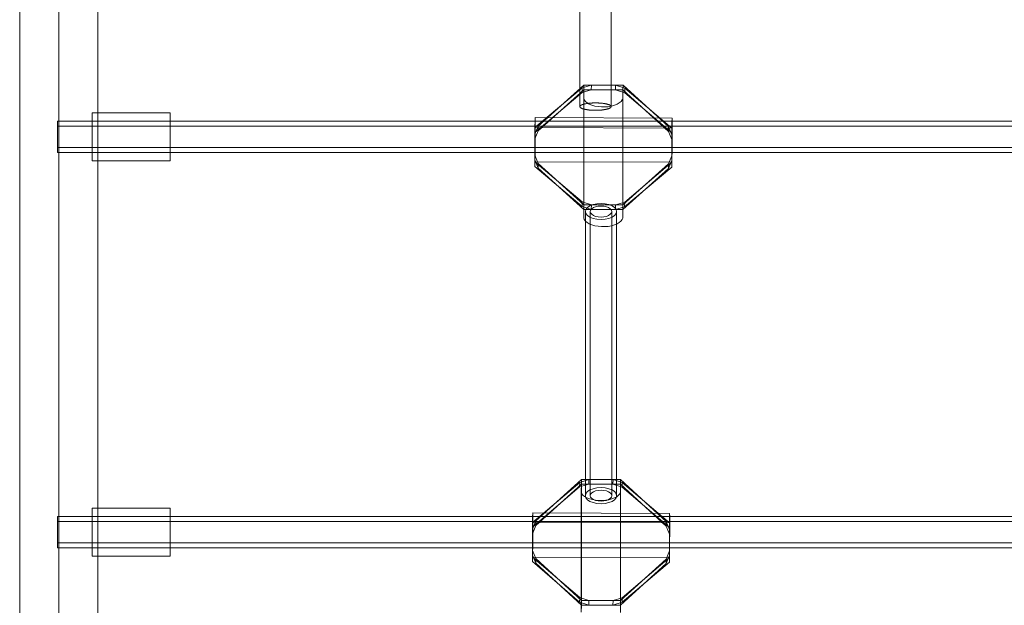
# Model space of a CAD drawing. Units: millimetres. Extents: x 777365 to 785114, y 57428 to 65584.
# Drawn here: x 781287 to 781791, y 63186 to 63485 of the extents above; entities that cross this region are included whole.
import ezdxf

# ---------------------------------------------------------------- set-up
doc = ezdxf.new("R2010")
doc.units = ezdxf.units.MM
doc.header["$MEASUREMENT"] = 0
doc.layers.add('ZESTAW_Nr_pióra__7', color=7, linetype='Continuous', lineweight=18)

msp = doc.modelspace()

# ---------------------------------------------------------------- linework, layer by layer
at = {"layer": 'ZESTAW_Nr_pióra__7', "linetype": 'Continuous'}
for p, q in [((781287.47, 63494.89), (781287.47, 63457.97)), ((781307.47, 63494.89), (781307.47, 63457.97)), ((781327.47, 63494.89), (781327.47, 63457.97)), ((781573.9, 63491.52), (781573.9, 63479.04)), ((781589.9, 63491.52), (781589.9, 63479.04)), ((781573.9, 63479.04), (781573.9, 63466.42)), ((781589.9, 63479.04), (781589.9, 63466.42)), ((781573.9, 63466.42), (781573.9, 63453.67)), ((781589.9, 63466.42), (781589.9, 63453.67)), ((781287.47, 63457.97), (781287.47, 63420.18)), ((781307.47, 63457.97), (781307.47, 63420.18)), ((781327.47, 63457.97), (781327.47, 63420.18)), ((781550.95, 63430.06), (781575.07, 63450.38)), ((781552.62, 63430.83), (781575.95, 63451.83)), ((781573.9, 63453.67), (781573.9, 63440.87)), ((781575.03, 63447.95), (781575.07, 63450.38)), ((781575.07, 63450.38), (781579.79, 63451.82)), ((781575.95, 63451.83), (781575.92, 63449.41)), ((781575.95, 63451.83), (781595.95, 63451.76)), ((781579.75, 63449.4), (781579.79, 63451.82)), ((781589.9, 63440.87), (781589.9, 63453.67)), ((781592.08, 63449.35), (781592.11, 63451.78)), ((781592.11, 63451.78), (781596.83, 63450.3)), ((781595.95, 63451.76), (781595.92, 63449.34)), ((781595.95, 63451.76), (781619.27, 63430.59)), ((781596.8, 63447.87), (781596.83, 63450.3)), ((781596.83, 63450.3), (781620.95, 63429.81)), ((781550.91, 63427.64), (781575.03, 63447.95)), ((781552.58, 63428.4), (781575.92, 63449.41)), ((781575.03, 63447.95), (781579.75, 63449.4)), ((781575.84, 63384.31), (781575.85, 63445.11)), ((781575.85, 63445.11), (781575.86, 63445.53)), ((781576.14, 63444.27), (781575.85, 63445.11)), ((781575.86, 63445.53), (781575.92, 63449.41)), ((781575.91, 63388.19), (781575.92, 63449.41)), ((781575.92, 63449.41), (781595.92, 63449.34)), ((781592.08, 63449.35), (781596.8, 63447.87)), ((781595.85, 63445.03), (781595.54, 63444.2)), ((781595.86, 63445.46), (781595.85, 63445.03)), ((781595.92, 63449.34), (781595.86, 63445.46)), ((781595.9, 63388.12), (781595.92, 63449.34)), ((781595.92, 63449.34), (781619.24, 63428.16)), ((781596.8, 63447.87), (781620.91, 63427.38)), ((781573.9, 63440.81), (781573.91, 63440.87)), ((781573.91, 63440.75), (781573.9, 63440.81)), ((781573.91, 63440.87), (781573.92, 63440.93)), ((781573.92, 63440.69), (781573.91, 63440.75)), ((781573.92, 63440.93), (781573.94, 63440.99)), ((781573.94, 63440.63), (781573.92, 63440.69)), ((781573.94, 63440.99), (781573.97, 63441.05)), ((781573.97, 63440.57), (781573.94, 63440.63)), ((781573.97, 63441.05), (781574, 63441.11)), ((781574, 63440.51), (781573.97, 63440.57)), ((781574, 63441.11), (781574.04, 63441.16)), ((781574.04, 63440.45), (781574, 63440.51)), ((781574.04, 63441.16), (781574.09, 63441.22)), ((781574.09, 63440.4), (781574.04, 63440.45)), ((781574.09, 63441.22), (781574.15, 63441.28)), ((781574.15, 63440.34), (781574.09, 63440.4)), ((781574.15, 63441.28), (781574.22, 63441.34)), ((781574.22, 63440.28), (781574.15, 63440.34)), ((781574.22, 63441.34), (781574.29, 63441.39)), ((781574.29, 63440.22), (781574.22, 63440.28)), ((781574.29, 63441.39), (781574.38, 63441.45)), ((781574.38, 63440.17), (781574.29, 63440.22)), ((781574.38, 63441.45), (781574.46, 63441.51)), ((781574.46, 63440.11), (781574.38, 63440.17)), ((781574.46, 63441.51), (781574.56, 63441.56)), ((781574.56, 63440.06), (781574.46, 63440.11)), ((781574.56, 63441.56), (781574.66, 63441.61)), ((781574.66, 63440), (781574.56, 63440.06)), ((781574.66, 63441.61), (781574.77, 63441.67)), ((781574.77, 63439.95), (781574.66, 63440)), ((781574.77, 63441.67), (781574.89, 63441.72)), ((781574.89, 63439.9), (781574.77, 63439.95)), ((781574.89, 63441.72), (781575.02, 63441.77)), ((781575.02, 63439.85), (781574.89, 63439.9)), ((781575.02, 63441.77), (781575.15, 63441.82)), ((781575.15, 63439.8), (781575.02, 63439.85)), ((781575.15, 63441.82), (781575.29, 63441.87)), ((781575.29, 63439.75), (781575.15, 63439.8)), ((781575.29, 63441.87), (781575.43, 63441.92)), ((781575.43, 63439.7), (781575.29, 63439.75)), ((781575.43, 63441.92), (781575.58, 63441.97)), ((781575.58, 63439.65), (781575.43, 63439.7)), ((781575.58, 63441.97), (781575.74, 63442.01)), ((781575.74, 63439.6), (781575.58, 63439.65)), ((781575.74, 63442.01), (781575.9, 63442.06)), ((781575.9, 63439.56), (781575.74, 63439.6)), ((781575.9, 63442.06), (781576.07, 63442.1)), ((781576.07, 63439.51), (781575.9, 63439.56)), ((781576.07, 63442.1), (781576.25, 63442.15)), ((781576.25, 63439.47), (781576.07, 63439.51)), ((781576.73, 63443.47), (781576.14, 63444.27)), ((781576.25, 63442.15), (781576.43, 63442.19)), ((781576.43, 63442.19), (781576.61, 63442.23)), ((781576.61, 63442.23), (781576.8, 63442.27)), ((781577.59, 63442.73), (781576.73, 63443.47)), ((781576.8, 63442.27), (781577, 63442.3)), ((781577, 63442.3), (781577.2, 63442.34)), ((781577.2, 63442.34), (781577.41, 63442.37)), ((781577.41, 63442.37), (781577.62, 63442.41)), ((781578.71, 63442.08), (781577.59, 63442.73)), ((781577.62, 63442.41), (781577.83, 63442.44)), ((781577.83, 63442.44), (781578.05, 63442.47)), ((781578.05, 63442.47), (781578.27, 63442.49)), ((781578.27, 63442.49), (781578.5, 63442.52)), ((781578.5, 63442.52), (781578.72, 63442.54)), ((781580.04, 63441.53), (781578.71, 63442.08)), ((781578.72, 63442.54), (781578.96, 63442.57)), ((781578.96, 63442.57), (781579.19, 63442.59)), ((781579.19, 63442.59), (781579.43, 63442.61)), ((781579.43, 63442.61), (781579.67, 63442.63)), ((781579.67, 63442.63), (781579.91, 63442.64)), ((781579.91, 63442.64), (781580.16, 63442.65)), ((781581.55, 63441.1), (781580.04, 63441.53)), ((781580.16, 63442.65), (781580.4, 63442.67)), ((781580.4, 63442.67), (781580.65, 63442.68)), ((781580.65, 63442.68), (781580.9, 63442.69)), ((781580.9, 63442.69), (781581.15, 63442.69)), ((781581.15, 63442.69), (781581.4, 63442.7)), ((781581.4, 63442.7), (781581.65, 63442.7)), ((781583.19, 63440.8), (781581.55, 63441.1)), ((781581.65, 63442.7), (781581.9, 63442.7)), ((781581.9, 63442.7), (781582.15, 63442.7)), ((781582.15, 63442.7), (781582.4, 63442.7)), ((781582.4, 63442.7), (781582.65, 63442.69)), ((781582.65, 63442.69), (781582.9, 63442.69)), ((781582.9, 63442.69), (781583.15, 63442.68)), ((781583.15, 63442.68), (781583.4, 63442.67)), ((781584.91, 63440.65), (781583.19, 63440.8)), ((781583.4, 63442.67), (781583.65, 63442.65)), ((781583.65, 63442.65), (781583.89, 63442.64)), ((781583.89, 63442.64), (781584.13, 63442.63)), ((781584.13, 63442.63), (781584.37, 63442.61)), ((781584.37, 63442.61), (781584.61, 63442.59)), ((781584.61, 63442.59), (781584.85, 63442.57)), ((781584.85, 63442.57), (781585.08, 63442.54)), ((781586.66, 63440.64), (781584.91, 63440.65)), ((781585.08, 63442.54), (781585.31, 63442.52)), ((781585.31, 63442.52), (781585.53, 63442.49)), ((781585.53, 63442.49), (781585.76, 63442.47)), ((781585.76, 63442.47), (781585.97, 63442.44)), ((781585.97, 63442.44), (781586.19, 63442.41)), ((781586.19, 63442.41), (781586.4, 63442.37)), ((781586.4, 63442.37), (781586.6, 63442.34)), ((781586.6, 63442.34), (781586.81, 63442.3)), ((781588.39, 63440.78), (781586.66, 63440.64)), ((781586.81, 63442.3), (781587, 63442.27)), ((781587, 63442.27), (781587.19, 63442.23)), ((781587.19, 63442.23), (781587.38, 63442.19)), ((781587.38, 63442.19), (781587.56, 63442.15)), ((781587.56, 63442.15), (781587.73, 63442.1)), ((781587.73, 63439.51), (781587.56, 63439.47)), ((781587.73, 63442.1), (781587.9, 63442.06)), ((781587.9, 63439.56), (781587.73, 63439.51)), ((781587.9, 63442.06), (781588.07, 63442.01)), ((781588.07, 63439.6), (781587.9, 63439.56)), ((781588.07, 63442.01), (781588.22, 63441.97)), ((781588.22, 63439.65), (781588.07, 63439.6)), ((781588.22, 63441.97), (781588.37, 63441.92)), ((781588.37, 63439.7), (781588.22, 63439.65)), ((781588.37, 63441.92), (781588.52, 63441.87)), ((781588.52, 63439.75), (781588.37, 63439.7)), ((781590.04, 63441.07), (781588.39, 63440.78)), ((781588.52, 63441.87), (781588.66, 63441.82)), ((781588.66, 63439.8), (781588.52, 63439.75)), ((781588.66, 63441.82), (781588.79, 63441.77)), ((781588.79, 63439.85), (781588.66, 63439.8)), ((781588.79, 63441.77), (781588.91, 63441.72)), ((781588.91, 63439.9), (781588.79, 63439.85)), ((781588.91, 63441.72), (781589.03, 63441.67)), ((781589.03, 63439.95), (781588.91, 63439.9)), ((781589.03, 63441.67), (781589.14, 63441.61)), ((781589.14, 63440), (781589.03, 63439.95)), ((781589.14, 63441.61), (781589.24, 63441.56)), ((781589.24, 63440.06), (781589.14, 63440)), ((781589.24, 63441.56), (781589.34, 63441.51)), ((781589.34, 63440.11), (781589.24, 63440.06)), ((781589.34, 63441.51), (781589.43, 63441.45)), ((781589.43, 63440.17), (781589.34, 63440.11)), ((781589.43, 63441.45), (781589.51, 63441.39)), ((781589.51, 63440.22), (781589.43, 63440.17)), ((781589.51, 63441.39), (781589.58, 63441.34)), ((781589.58, 63440.28), (781589.51, 63440.22)), ((781589.58, 63441.34), (781589.65, 63441.28)), ((781589.65, 63440.34), (781589.58, 63440.28)), ((781589.65, 63441.28), (781589.71, 63441.22)), ((781589.71, 63440.4), (781589.65, 63440.34)), ((781589.71, 63441.22), (781589.76, 63441.16)), ((781589.76, 63440.45), (781589.71, 63440.4)), ((781589.76, 63441.16), (781589.8, 63441.11)), ((781589.8, 63440.51), (781589.76, 63440.45)), ((781589.8, 63441.11), (781589.84, 63441.05)), ((781589.84, 63440.57), (781589.8, 63440.51)), ((781589.84, 63441.05), (781589.87, 63440.99)), ((781589.87, 63440.63), (781589.84, 63440.57)), ((781589.87, 63440.99), (781589.89, 63440.93)), ((781589.89, 63440.69), (781589.87, 63440.63)), ((781589.89, 63440.93), (781589.9, 63440.87)), ((781589.9, 63440.75), (781589.89, 63440.69)), ((781589.9, 63440.87), (781589.9, 63440.81)), ((781589.9, 63440.81), (781589.9, 63440.75)), ((781591.56, 63441.49), (781590.04, 63441.07)), ((781592.91, 63442.03), (781591.56, 63441.49)), ((781594.04, 63442.67), (781592.91, 63442.03)), ((781594.93, 63443.4), (781594.04, 63442.67)), ((781595.54, 63444.2), (781594.93, 63443.4)), ((781324.44, 63437.42), (781324.44, 63437.61)), ((781364.44, 63437.61), (781324.44, 63437.61)), ((781324.44, 63436.87), (781324.44, 63437.42)), ((781324.44, 63435.96), (781324.44, 63436.87)), ((781324.44, 63434.74), (781324.44, 63435.96)), ((781324.44, 63433.23), (781324.44, 63434.74)), ((781364.44, 63437.42), (781364.44, 63437.61)), ((781364.44, 63436.87), (781364.44, 63437.42)), ((781364.44, 63435.96), (781364.44, 63436.87)), ((781364.44, 63434.74), (781364.44, 63435.96)), ((781364.44, 63433.23), (781364.44, 63434.74)), ((781551.02, 63434.93), (781551.01, 63434.36)), ((781551.04, 63435.21), (781551.02, 63434.93)), ((781551.05, 63435.18), (781551.04, 63435.21)), ((781551.04, 63435.21), (781621.03, 63434.96)), ((781551.06, 63434.84), (781551.05, 63435.18)), ((781551.06, 63434.22), (781551.06, 63434.84)), ((781576.43, 63439.43), (781576.25, 63439.47)), ((781576.61, 63439.39), (781576.43, 63439.43)), ((781576.8, 63439.35), (781576.61, 63439.39)), ((781577, 63439.31), (781576.8, 63439.35)), ((781577.2, 63439.28), (781577, 63439.31)), ((781577.41, 63439.25), (781577.2, 63439.28)), ((781577.62, 63439.21), (781577.41, 63439.25)), ((781577.83, 63439.18), (781577.62, 63439.21)), ((781578.05, 63439.15), (781577.83, 63439.18)), ((781578.27, 63439.12), (781578.05, 63439.15)), ((781578.5, 63439.1), (781578.27, 63439.12)), ((781578.72, 63439.07), (781578.5, 63439.1)), ((781578.96, 63439.05), (781578.72, 63439.07)), ((781579.19, 63439.03), (781578.96, 63439.05)), ((781579.43, 63439.01), (781579.19, 63439.03)), ((781579.67, 63438.99), (781579.43, 63439.01)), ((781579.91, 63438.98), (781579.67, 63438.99)), ((781580.16, 63438.96), (781579.91, 63438.98)), ((781580.4, 63438.95), (781580.16, 63438.96)), ((781580.65, 63438.94), (781580.4, 63438.95)), ((781580.9, 63438.93), (781580.65, 63438.94)), ((781581.15, 63438.93), (781580.9, 63438.93)), ((781581.4, 63438.92), (781581.15, 63438.93)), ((781581.65, 63438.92), (781581.4, 63438.92)), ((781581.9, 63438.92), (781581.65, 63438.92)), ((781582.15, 63438.92), (781581.9, 63438.92)), ((781582.4, 63438.92), (781582.15, 63438.92)), ((781582.65, 63438.93), (781582.4, 63438.92)), ((781582.9, 63438.93), (781582.65, 63438.93)), ((781583.15, 63438.94), (781582.9, 63438.93)), ((781583.4, 63438.95), (781583.15, 63438.94)), ((781583.65, 63438.96), (781583.4, 63438.95)), ((781583.89, 63438.98), (781583.65, 63438.96)), ((781584.13, 63438.99), (781583.89, 63438.98)), ((781584.37, 63439.01), (781584.13, 63438.99)), ((781584.61, 63439.03), (781584.37, 63439.01)), ((781584.85, 63439.05), (781584.61, 63439.03)), ((781585.08, 63439.07), (781584.85, 63439.05)), ((781585.31, 63439.1), (781585.08, 63439.07)), ((781585.53, 63439.12), (781585.31, 63439.1)), ((781585.76, 63439.15), (781585.53, 63439.12)), ((781585.97, 63439.18), (781585.76, 63439.15)), ((781586.19, 63439.21), (781585.97, 63439.18)), ((781586.4, 63439.25), (781586.19, 63439.21)), ((781586.6, 63439.28), (781586.4, 63439.25)), ((781586.81, 63439.31), (781586.6, 63439.28)), ((781587, 63439.35), (781586.81, 63439.31)), ((781587.19, 63439.39), (781587, 63439.35)), ((781587.38, 63439.43), (781587.19, 63439.39)), ((781587.56, 63439.47), (781587.38, 63439.43)), ((781621.02, 63434.68), (781621.01, 63434.11)), ((781621.03, 63434.96), (781621.02, 63434.68)), ((781621.04, 63434.93), (781621.03, 63434.96)), ((781621.05, 63434.59), (781621.04, 63434.93)), ((781621.06, 63433.97), (781621.05, 63434.59)), ((781306.84, 63433.08), (781306.84, 63433.36)), ((782119.05, 63433.36), (781306.84, 63433.36)), ((781306.84, 63432.28), (781306.84, 63433.08)), ((781306.84, 63431.01), (781306.84, 63432.28)), ((781306.84, 63429.36), (781306.84, 63431.01)), ((782119.05, 63430.86), (781306.84, 63430.86)), ((781324.44, 63431.48), (781324.44, 63433.23)), ((781324.44, 63429.55), (781324.44, 63431.48)), ((781324.44, 63427.48), (781324.44, 63429.55)), ((781364.44, 63431.48), (781364.44, 63433.23)), ((781364.44, 63429.55), (781364.44, 63431.48)), ((781364.44, 63427.48), (781364.44, 63429.55)), ((781550.91, 63427.64), (781550.95, 63430.06)), ((781551.01, 63433.94), (781550.95, 63430.06)), ((781550.95, 63426.7), (781552.62, 63430.83)), ((781550.95, 63430.06), (781620.95, 63429.81)), ((781550.95, 63426.7), (781550.95, 63430.06)), ((781551.01, 63434.36), (781551.01, 63433.94)), ((781551.07, 63433.32), (781551.06, 63434.22)), ((781551.07, 63432.17), (781551.07, 63433.32)), ((781551.08, 63430.81), (781551.07, 63432.17)), ((781551.07, 63429.28), (781551.08, 63430.81)), ((781552.62, 63430.83), (781552.58, 63428.4)), ((781619.27, 63430.59), (781619.24, 63428.16)), ((781619.27, 63430.59), (781620.95, 63426.45)), ((781620.91, 63427.38), (781620.95, 63429.81)), ((781621, 63433.69), (781620.95, 63429.81)), ((781620.95, 63429.81), (781620.95, 63426.45)), ((781621.01, 63434.11), (781621, 63433.69)), ((781621.07, 63433.06), (781621.06, 63433.97)), ((781621.07, 63431.92), (781621.07, 63433.06)), ((781621.07, 63430.56), (781621.07, 63431.92)), ((781621.07, 63429.03), (781621.07, 63430.56)), ((781306.84, 63427.43), (781306.84, 63429.36)), ((781306.84, 63425.36), (781306.84, 63427.43)), ((781306.84, 63423.28), (781306.84, 63425.36)), ((781324.44, 63425.36), (781324.44, 63427.48)), ((781324.44, 63423.23), (781324.44, 63425.36)), ((781364.44, 63425.36), (781364.44, 63427.48)), ((781364.44, 63423.23), (781364.44, 63425.36)), ((781550.91, 63424.28), (781552.58, 63428.4)), ((781550.91, 63424.28), (781550.91, 63427.64)), ((781550.95, 63426.7), (781550.91, 63424.28)), ((781550.95, 63415.93), (781550.95, 63426.7)), ((781551.06, 63424.15), (781551.07, 63425.9)), ((781551.07, 63427.62), (781551.07, 63429.28)), ((781551.07, 63425.9), (781551.07, 63427.62)), ((781619.24, 63428.16), (781620.91, 63424.03)), ((781620.91, 63427.38), (781620.91, 63424.03)), ((781620.95, 63426.45), (781620.91, 63424.03)), ((781620.95, 63426.45), (781620.94, 63415.67)), ((781621.06, 63423.9), (781621.07, 63425.64)), ((781621.07, 63427.37), (781621.07, 63429.03)), ((781621.07, 63425.64), (781621.07, 63427.37)), ((781287.47, 63420.18), (781287.47, 63381.59)), ((781306.84, 63421.36), (781306.84, 63423.28)), ((781306.84, 63419.7), (781306.84, 63421.36)), ((782119.05, 63419.86), (781306.84, 63419.86)), ((781306.84, 63418.43), (781306.84, 63419.7)), ((781307.47, 63420.18), (781307.47, 63381.59)), ((781324.44, 63421.17), (781324.44, 63423.23)), ((781324.44, 63419.23), (781324.44, 63421.17)), ((781327.47, 63420.18), (781327.47, 63381.59)), ((781364.44, 63421.17), (781364.44, 63423.23)), ((781364.44, 63419.23), (781364.44, 63421.17)), ((781550.91, 63413.5), (781550.91, 63424.28)), ((781551.03, 63419.29), (781551.04, 63420.79)), ((781551.04, 63420.79), (781551.05, 63422.43)), ((781551.05, 63422.43), (781551.06, 63424.15)), ((781620.91, 63424.03), (781620.91, 63413.25)), ((781621.03, 63419.04), (781621.04, 63420.54)), ((781621.04, 63420.54), (781621.05, 63422.18)), ((781621.05, 63422.18), (781621.06, 63423.9)), ((781306.84, 63417.63), (781306.84, 63418.43)), ((781306.84, 63417.36), (781306.84, 63417.63)), ((782119.05, 63417.36), (781306.84, 63417.36)), ((781324.44, 63417.48), (781324.44, 63419.23)), ((781324.44, 63415.97), (781324.44, 63417.48)), ((781324.44, 63414.75), (781324.44, 63415.97)), ((781324.44, 63413.84), (781324.44, 63414.75)), ((781364.44, 63417.48), (781364.44, 63419.23)), ((781364.44, 63415.97), (781364.44, 63417.48)), ((781364.44, 63414.75), (781364.44, 63415.97)), ((781364.44, 63413.84), (781364.44, 63414.75)), ((781550.95, 63415.93), (781550.91, 63413.5)), ((781550.95, 63412.57), (781551, 63416.45)), ((781552.62, 63411.79), (781550.95, 63415.93)), ((781550.95, 63412.57), (781550.95, 63415.93)), ((781551, 63416.45), (781551.01, 63416.87)), ((781551.01, 63416.87), (781551.02, 63417.97)), ((781551.02, 63417.97), (781551.03, 63419.29)), ((781620.94, 63415.67), (781619.27, 63411.55)), ((781620.94, 63415.67), (781620.91, 63413.25)), ((781620.94, 63412.32), (781621, 63416.2)), ((781620.94, 63415.67), (781620.94, 63412.32)), ((781621, 63416.2), (781621.01, 63416.62)), ((781621.01, 63416.62), (781621.02, 63417.72)), ((781621.02, 63417.72), (781621.03, 63419.04)), ((781324.44, 63413.29), (781324.44, 63413.84)), ((781324.44, 63413.11), (781324.44, 63413.29)), ((781364.44, 63413.11), (781324.44, 63413.11)), ((781364.44, 63413.29), (781364.44, 63413.84)), ((781364.44, 63413.11), (781364.44, 63413.29)), ((781552.58, 63409.37), (781550.91, 63413.5)), ((781550.91, 63410.14), (781550.91, 63413.5)), ((781550.91, 63410.14), (781550.95, 63412.57)), ((781575.02, 63389.66), (781550.91, 63410.14)), ((781550.95, 63412.57), (781620.94, 63412.32)), ((781575.06, 63392.08), (781550.95, 63412.57)), ((781552.62, 63411.79), (781552.58, 63409.37)), ((781575.91, 63388.19), (781552.58, 63409.37)), ((781575.94, 63390.62), (781552.62, 63411.79)), ((781619.27, 63411.55), (781595.94, 63390.54)), ((781620.91, 63409.89), (781596.79, 63389.58)), ((781620.94, 63412.32), (781596.82, 63392)), ((781620.91, 63413.25), (781619.24, 63409.13)), ((781619.27, 63411.55), (781619.24, 63409.13)), ((781620.91, 63413.25), (781620.91, 63409.89)), ((781620.91, 63409.89), (781620.94, 63412.32)), ((781619.24, 63409.13), (781595.9, 63388.12)), ((781575.02, 63389.66), (781575.06, 63392.08)), ((781579.74, 63388.18), (781575.02, 63389.66)), ((781579.78, 63390.6), (781575.06, 63392.08)), ((781575.94, 63390.62), (781575.91, 63388.19)), ((781595.94, 63390.54), (781575.94, 63390.62)), ((781576.97, 63388.18), (781577.77, 63389.17)), ((781577.77, 63389.17), (781579.04, 63390.02)), ((781579.04, 63390.02), (781580.7, 63390.68)), ((781579.74, 63388.18), (781579.78, 63390.6)), ((781580.7, 63390.68), (781582.63, 63391.09)), ((781580.81, 63389.12), (781581.95, 63389.56)), ((781581.95, 63389.56), (781583.28, 63389.85)), ((781582.63, 63391.09), (781584.7, 63391.23)), ((781583.28, 63389.85), (781584.7, 63389.94)), ((781584.7, 63391.23), (781586.77, 63391.09)), ((781584.7, 63389.94), (781586.12, 63389.85)), ((781586.12, 63389.85), (781587.45, 63389.56)), ((781586.77, 63391.09), (781588.7, 63390.68)), ((781587.45, 63389.56), (781588.59, 63389.12)), ((781588.7, 63390.68), (781590.36, 63390.02)), ((781590.36, 63390.02), (781591.63, 63389.17)), ((781591.63, 63389.17), (781592.43, 63388.18)), ((781592.07, 63388.13), (781592.1, 63390.56)), ((781596.79, 63389.58), (781592.07, 63388.13)), ((781596.82, 63392), (781592.1, 63390.56)), ((781595.94, 63390.54), (781595.9, 63388.12)), ((781596.79, 63389.58), (781596.82, 63392)), ((781575.84, 63383.89), (781575.85, 63384.31)), ((781575.85, 63384.31), (781575.91, 63388.19)), ((781575.91, 63388.19), (781595.9, 63388.12)), ((781576.7, 63387.12), (781576.97, 63388.18)), ((781576.97, 63386.06), (781576.7, 63387.12)), ((781576.7, 63241.78), (781576.7, 63387.12)), ((781577.77, 63385.06), (781576.97, 63386.06)), ((781579.04, 63384.21), (781577.77, 63385.06)), ((781580.7, 63383.56), (781579.04, 63384.21)), ((781579.2, 63387.12), (781579.39, 63387.85)), ((781579.39, 63386.39), (781579.2, 63387.12)), ((781579.2, 63241.78), (781579.2, 63387.12)), ((781579.39, 63387.85), (781579.94, 63388.53)), ((781579.94, 63385.71), (781579.39, 63386.39)), ((781579.94, 63388.53), (781580.81, 63389.12)), ((781580.81, 63385.12), (781579.94, 63385.71)), ((781581.95, 63384.67), (781580.81, 63385.12)), ((781583.28, 63384.39), (781581.95, 63384.67)), ((781584.7, 63384.29), (781583.28, 63384.39)), ((781586.12, 63384.39), (781584.7, 63384.29)), ((781587.45, 63384.67), (781586.12, 63384.39)), ((781588.59, 63385.12), (781587.45, 63384.67)), ((781588.59, 63389.12), (781589.46, 63388.53)), ((781589.46, 63385.71), (781588.59, 63385.12)), ((781590.36, 63384.21), (781588.7, 63383.56)), ((781589.46, 63388.53), (781590.01, 63387.85)), ((781590.01, 63386.39), (781589.46, 63385.71)), ((781590.01, 63387.85), (781590.2, 63387.12)), ((781590.2, 63387.12), (781590.01, 63386.39)), ((781590.2, 63241.78), (781590.2, 63387.12)), ((781591.63, 63385.06), (781590.36, 63384.21)), ((781592.43, 63386.06), (781591.63, 63385.06)), ((781592.43, 63388.18), (781592.7, 63387.12)), ((781592.7, 63387.12), (781592.43, 63386.06)), ((781592.7, 63241.78), (781592.7, 63387.12)), ((781595.85, 63384.24), (781595.84, 63383.82)), ((781595.9, 63388.12), (781595.85, 63384.24)), ((781287.47, 63381.59), (781287.47, 63342.21)), ((781307.47, 63381.59), (781307.47, 63342.21)), ((781327.47, 63381.59), (781327.47, 63342.21)), ((781576.13, 63383.05), (781575.84, 63383.89)), ((781576.72, 63382.25), (781576.13, 63383.05)), ((781577.58, 63381.51), (781576.72, 63382.25)), ((781578.7, 63380.86), (781577.58, 63381.51)), ((781580.03, 63380.31), (781578.7, 63380.86)), ((781581.54, 63379.88), (781580.03, 63380.31)), ((781582.63, 63383.15), (781580.7, 63383.56)), ((781583.18, 63379.58), (781581.54, 63379.88)), ((781584.7, 63383.01), (781582.63, 63383.15)), ((781584.9, 63379.43), (781583.18, 63379.58)), ((781586.77, 63383.15), (781584.7, 63383.01)), ((781586.65, 63379.42), (781584.9, 63379.43)), ((781588.38, 63379.56), (781586.65, 63379.42)), ((781588.7, 63383.56), (781586.77, 63383.15)), ((781590.03, 63379.85), (781588.38, 63379.56)), ((781591.55, 63380.27), (781590.03, 63379.85)), ((781592.9, 63380.81), (781591.55, 63380.27)), ((781594.03, 63381.45), (781592.9, 63380.81)), ((781594.92, 63382.19), (781594.03, 63381.45)), ((781595.53, 63382.98), (781594.92, 63382.19)), ((781595.84, 63383.82), (781595.53, 63382.98)), ((781287.47, 63342.21), (781287.47, 63302.1)), ((781307.47, 63342.21), (781307.47, 63302.1)), ((781327.47, 63342.21), (781327.47, 63302.1)), ((781287.47, 63302.1), (781287.47, 63261.29)), ((781307.47, 63302.1), (781307.47, 63261.29)), ((781327.47, 63302.1), (781327.47, 63261.29)), ((781287.47, 63261.29), (781287.47, 63219.82)), ((781307.47, 63261.29), (781307.47, 63219.82)), ((781327.47, 63261.29), (781327.47, 63219.82)), ((781549.7, 63228.05), (781573.82, 63248.6)), ((781551.37, 63228.83), (781574.7, 63250.08)), ((781573.78, 63246.27), (781573.82, 63248.6)), ((781573.82, 63248.6), (781578.54, 63250.06)), ((781574.7, 63250.08), (781574.66, 63247.74)), ((781574.7, 63250.08), (781594.7, 63250.01)), ((781578.5, 63247.73), (781578.54, 63250.06)), ((781590.83, 63247.69), (781590.86, 63250.02)), ((781590.86, 63250.02), (781595.58, 63248.53)), ((781594.7, 63250.01), (781594.66, 63247.67)), ((781594.7, 63250.01), (781618.02, 63228.6)), ((781595.54, 63246.19), (781595.58, 63248.53)), ((781595.58, 63248.53), (781619.69, 63227.81)), ((781549.66, 63225.72), (781573.78, 63246.27)), ((781551.33, 63226.49), (781574.66, 63247.74)), ((781573.78, 63246.27), (781578.5, 63247.73)), ((781574.59, 63182.1), (781574.6, 63243.6)), ((781574.6, 63243.6), (781574.61, 63244.01)), ((781574.89, 63242.8), (781574.6, 63243.6)), ((781574.61, 63244.01), (781574.66, 63247.74)), ((781574.65, 63185.83), (781574.66, 63247.74)), ((781574.66, 63247.74), (781594.66, 63247.67)), ((781576.97, 63242.85), (781577.77, 63243.84)), ((781577.77, 63243.84), (781579.04, 63244.69)), ((781579.04, 63244.69), (781580.7, 63245.34)), ((781579.94, 63243.2), (781579.39, 63242.52)), ((781580.81, 63243.78), (781579.94, 63243.2)), ((781580.7, 63245.34), (781582.63, 63245.75)), ((781581.95, 63244.23), (781580.81, 63243.78)), ((781583.28, 63244.51), (781581.95, 63244.23)), ((781582.63, 63245.75), (781584.7, 63245.89)), ((781584.7, 63244.61), (781583.28, 63244.51)), ((781584.7, 63245.89), (781586.77, 63245.75)), ((781586.12, 63244.51), (781584.7, 63244.61)), ((781587.45, 63244.23), (781586.12, 63244.51)), ((781586.77, 63245.75), (781588.7, 63245.34)), ((781588.59, 63243.78), (781587.45, 63244.23)), ((781589.46, 63243.2), (781588.59, 63243.78)), ((781588.7, 63245.34), (781590.36, 63244.69)), ((781590.01, 63242.52), (781589.46, 63243.2)), ((781590.36, 63244.69), (781591.63, 63243.84)), ((781590.83, 63247.69), (781595.54, 63246.19)), ((781591.63, 63243.84), (781592.43, 63242.85)), ((781594.6, 63243.53), (781594.28, 63242.73)), ((781594.61, 63243.94), (781594.6, 63243.53)), ((781594.66, 63247.67), (781594.61, 63243.94)), ((781594.65, 63185.76), (781594.66, 63247.67)), ((781594.66, 63247.67), (781617.99, 63226.26)), ((781595.54, 63246.19), (781619.66, 63225.48)), ((781575.48, 63242.03), (781574.89, 63242.8)), ((781576.34, 63241.32), (781575.48, 63242.03)), ((781577.46, 63240.69), (781576.34, 63241.32)), ((781576.7, 63241.78), (781576.97, 63242.85)), ((781576.97, 63240.72), (781576.7, 63241.78)), ((781577.77, 63239.73), (781576.97, 63240.72)), ((781578.79, 63240.16), (781577.46, 63240.69)), ((781579.04, 63238.88), (781577.77, 63239.73)), ((781580.3, 63239.74), (781578.79, 63240.16)), ((781580.7, 63238.23), (781579.04, 63238.88)), ((781579.39, 63242.52), (781579.2, 63241.78)), ((781579.2, 63241.78), (781579.39, 63241.05)), ((781579.39, 63241.05), (781579.94, 63240.37)), ((781579.94, 63240.37), (781580.81, 63239.79)), ((781581.94, 63239.46), (781580.3, 63239.74)), ((781582.63, 63237.82), (781580.7, 63238.23)), ((781580.81, 63239.79), (781581.95, 63239.34)), ((781583.66, 63239.31), (781581.94, 63239.46)), ((781581.95, 63239.34), (781583.28, 63239.06)), ((781583.28, 63239.06), (781584.7, 63238.96)), ((781585.41, 63239.3), (781583.66, 63239.31)), ((781584.7, 63238.96), (781586.12, 63239.06)), ((781587.14, 63239.44), (781585.41, 63239.3)), ((781586.12, 63239.06), (781587.45, 63239.34)), ((781588.7, 63238.23), (781586.77, 63237.82)), ((781588.78, 63239.71), (781587.14, 63239.44)), ((781587.45, 63239.34), (781588.59, 63239.79)), ((781588.59, 63239.79), (781589.46, 63240.37)), ((781590.36, 63238.88), (781588.7, 63238.23)), ((781590.31, 63240.12), (781588.78, 63239.71)), ((781589.46, 63240.37), (781590.01, 63241.05)), ((781590.2, 63241.78), (781590.01, 63242.52)), ((781590.01, 63241.05), (781590.2, 63241.78)), ((781591.65, 63240.64), (781590.31, 63240.12)), ((781591.63, 63239.73), (781590.36, 63238.88)), ((781592.43, 63240.72), (781591.63, 63239.73)), ((781592.79, 63241.26), (781591.65, 63240.64)), ((781592.43, 63242.85), (781592.7, 63241.78)), ((781592.7, 63241.78), (781592.43, 63240.72)), ((781593.67, 63241.96), (781592.79, 63241.26)), ((781594.28, 63242.73), (781593.67, 63241.96)), ((781324.44, 63235.17), (781324.44, 63235.36)), ((781364.44, 63235.36), (781324.44, 63235.36)), ((781324.44, 63234.62), (781324.44, 63235.17)), ((781324.44, 63233.72), (781324.44, 63234.62)), ((781324.44, 63232.49), (781324.44, 63233.72)), ((781364.44, 63235.17), (781364.44, 63235.36)), ((781364.44, 63234.62), (781364.44, 63235.17)), ((781364.44, 63233.72), (781364.44, 63234.62)), ((781364.44, 63232.49), (781364.44, 63233.72)), ((781584.7, 63237.68), (781582.63, 63237.82)), ((781586.77, 63237.82), (781584.7, 63237.68)), ((781306.84, 63230.83), (781306.84, 63231.11)), ((782119.05, 63231.11), (781306.84, 63231.11)), ((781306.84, 63230.04), (781306.84, 63230.83)), ((781306.84, 63228.76), (781306.84, 63230.04)), ((781306.84, 63227.11), (781306.84, 63228.76)), ((782119.05, 63228.61), (781306.84, 63228.61)), ((781324.44, 63230.98), (781324.44, 63232.49)), ((781324.44, 63229.23), (781324.44, 63230.98)), ((781324.44, 63227.3), (781324.44, 63229.23)), ((781364.44, 63230.98), (781364.44, 63232.49)), ((781364.44, 63229.23), (781364.44, 63230.98)), ((781364.44, 63227.3), (781364.44, 63229.23)), ((781549.75, 63231.79), (781549.7, 63228.05)), ((781549.7, 63224.66), (781551.37, 63228.83)), ((781549.76, 63232.19), (781549.75, 63231.79)), ((781549.77, 63232.73), (781549.76, 63232.19)), ((781549.78, 63232.97), (781549.77, 63232.73)), ((781549.79, 63232.9), (781549.78, 63232.97)), ((781549.78, 63232.97), (781619.78, 63232.73)), ((781549.8, 63232.53), (781549.79, 63232.9)), ((781549.81, 63231.87), (781549.8, 63232.53)), ((781549.82, 63230.94), (781549.81, 63231.87)), ((781549.82, 63229.76), (781549.82, 63230.94)), ((781549.82, 63228.38), (781549.82, 63229.76)), ((781549.82, 63226.83), (781549.82, 63228.38)), ((781551.37, 63228.83), (781551.33, 63226.49)), ((781618.02, 63228.6), (781617.99, 63226.26)), ((781618.02, 63228.6), (781619.69, 63224.42)), ((781619.75, 63231.54), (781619.69, 63227.81)), ((781619.76, 63231.95), (781619.75, 63231.54)), ((781619.77, 63232.49), (781619.76, 63231.95)), ((781619.78, 63232.73), (781619.77, 63232.49)), ((781619.79, 63232.66), (781619.78, 63232.73)), ((781619.8, 63232.29), (781619.79, 63232.66)), ((781619.81, 63231.63), (781619.8, 63232.29)), ((781619.82, 63230.7), (781619.81, 63231.63)), ((781619.82, 63229.52), (781619.82, 63230.7)), ((781619.82, 63228.14), (781619.82, 63229.52)), ((781619.82, 63226.59), (781619.82, 63228.14)), ((781306.84, 63225.18), (781306.84, 63227.11)), ((781306.84, 63223.11), (781306.84, 63225.18)), ((781306.84, 63221.04), (781306.84, 63223.11)), ((781324.44, 63225.23), (781324.44, 63227.3)), ((781324.44, 63223.11), (781324.44, 63225.23)), ((781324.44, 63220.98), (781324.44, 63223.11)), ((781364.44, 63225.23), (781364.44, 63227.3)), ((781364.44, 63223.11), (781364.44, 63225.23)), ((781364.44, 63220.98), (781364.44, 63223.11)), ((781549.66, 63225.72), (781549.7, 63228.05)), ((781549.66, 63222.32), (781551.33, 63226.49)), ((781549.66, 63222.32), (781549.66, 63225.72)), ((781549.7, 63224.66), (781549.66, 63222.32)), ((781549.69, 63213.76), (781549.7, 63224.66)), ((781549.7, 63228.05), (781619.69, 63227.81)), ((781549.7, 63224.66), (781549.7, 63228.05)), ((781549.81, 63221.69), (781549.82, 63223.43)), ((781549.82, 63225.17), (781549.82, 63226.83)), ((781549.82, 63223.43), (781549.82, 63225.17)), ((781617.99, 63226.26), (781619.66, 63222.08)), ((781619.66, 63225.48), (781619.69, 63227.81)), ((781619.66, 63225.48), (781619.66, 63222.08)), ((781619.69, 63224.42), (781619.66, 63222.08)), ((781619.69, 63227.81), (781619.69, 63224.42)), ((781619.69, 63224.42), (781619.69, 63213.52)), ((781619.81, 63223.19), (781619.82, 63224.93)), ((781619.81, 63221.44), (781619.81, 63223.19)), ((781619.82, 63224.93), (781619.82, 63226.59)), ((781287.47, 63219.82), (781287.47, 63177.73)), ((781306.84, 63219.11), (781306.84, 63221.04)), ((781306.84, 63217.45), (781306.84, 63219.11)), ((781307.47, 63219.82), (781307.47, 63177.73)), ((781324.44, 63218.92), (781324.44, 63220.98)), ((781324.44, 63216.98), (781324.44, 63218.92)), ((781327.47, 63219.82), (781327.47, 63177.73)), ((781364.44, 63218.92), (781364.44, 63220.98)), ((781364.44, 63216.98), (781364.44, 63218.92)), ((781549.66, 63211.42), (781549.66, 63222.32)), ((781549.78, 63216.87), (781549.79, 63218.36)), ((781549.79, 63218.36), (781549.8, 63219.98)), ((781549.8, 63219.98), (781549.81, 63221.69)), ((781619.66, 63222.08), (781619.66, 63211.18)), ((781619.78, 63216.63), (781619.79, 63218.11)), ((781619.79, 63218.11), (781619.8, 63219.73)), ((781619.8, 63219.73), (781619.81, 63221.44)), ((782119.05, 63217.61), (781306.84, 63217.61)), ((781306.84, 63216.18), (781306.84, 63217.45)), ((781306.84, 63215.38), (781306.84, 63216.18)), ((781306.84, 63215.11), (781306.84, 63215.38)), ((782119.05, 63215.11), (781306.84, 63215.11)), ((781324.44, 63215.23), (781324.44, 63216.98)), ((781324.44, 63213.72), (781324.44, 63215.23)), ((781324.44, 63212.5), (781324.44, 63213.72)), ((781364.44, 63215.23), (781364.44, 63216.98)), ((781364.44, 63213.72), (781364.44, 63215.23)), ((781364.44, 63212.5), (781364.44, 63213.72)), ((781549.69, 63213.76), (781549.66, 63211.42)), ((781549.69, 63210.36), (781549.75, 63214.1)), ((781551.36, 63209.58), (781549.69, 63213.76)), ((781549.69, 63210.36), (781549.69, 63213.76)), ((781549.75, 63214.1), (781549.76, 63214.51)), ((781549.76, 63214.51), (781549.77, 63215.58)), ((781549.77, 63215.58), (781549.78, 63216.87)), ((781619.69, 63213.52), (781618.02, 63209.35)), ((781619.69, 63213.52), (781619.66, 63211.18)), ((781619.69, 63210.12), (781619.75, 63213.85)), ((781619.69, 63213.52), (781619.69, 63210.12)), ((781619.75, 63214.26), (781619.77, 63215.34)), ((781619.75, 63213.85), (781619.75, 63214.26)), ((781619.77, 63215.34), (781619.78, 63216.63)), ((781324.44, 63211.6), (781324.44, 63212.5)), ((781324.44, 63211.04), (781324.44, 63211.6)), ((781324.44, 63210.86), (781324.44, 63211.04)), ((781364.44, 63210.86), (781324.44, 63210.86)), ((781364.44, 63211.6), (781364.44, 63212.5)), ((781364.44, 63211.04), (781364.44, 63211.6)), ((781364.44, 63210.86), (781364.44, 63211.04)), ((781551.33, 63207.24), (781549.66, 63211.42)), ((781549.66, 63208.03), (781549.66, 63211.42)), ((781549.66, 63208.03), (781549.69, 63210.36)), ((781573.77, 63187.31), (781549.66, 63208.03)), ((781549.69, 63210.36), (781619.69, 63210.12)), ((781573.81, 63189.65), (781549.69, 63210.36)), ((781551.36, 63209.58), (781551.33, 63207.24)), ((781574.69, 63188.17), (781551.36, 63209.58)), ((781618.02, 63209.35), (781594.69, 63188.1)), ((781619.69, 63210.12), (781595.57, 63189.57)), ((781619.66, 63211.18), (781617.98, 63207.01)), ((781618.02, 63209.35), (781617.98, 63207.01)), ((781619.66, 63211.18), (781619.66, 63207.79)), ((781619.66, 63207.79), (781619.69, 63210.12)), ((781574.65, 63185.83), (781551.33, 63207.24)), ((781617.98, 63207.01), (781594.65, 63185.76)), ((781619.66, 63207.79), (781595.53, 63187.24)), ((781573.77, 63187.31), (781573.81, 63189.65)), ((781578.53, 63188.15), (781573.81, 63189.65)), ((781574.69, 63188.17), (781574.65, 63185.83)), ((781594.69, 63188.1), (781574.69, 63188.17)), ((781578.49, 63185.82), (781578.53, 63188.15)), ((781590.82, 63185.78), (781590.85, 63188.11)), ((781595.57, 63189.57), (781590.85, 63188.11)), ((781594.69, 63188.1), (781594.65, 63185.76)), ((781595.53, 63187.24), (781595.57, 63189.57)), ((781578.49, 63185.82), (781573.77, 63187.31)), ((781574.6, 63182.1), (781574.65, 63185.83)), ((781574.65, 63185.83), (781594.65, 63185.76)), ((781595.53, 63187.24), (781590.82, 63185.78)), ((781594.65, 63185.76), (781594.6, 63182.03))]:
    msp.add_line(p, q, dxfattribs=at)

doc.saveas('drawing.dxf')
